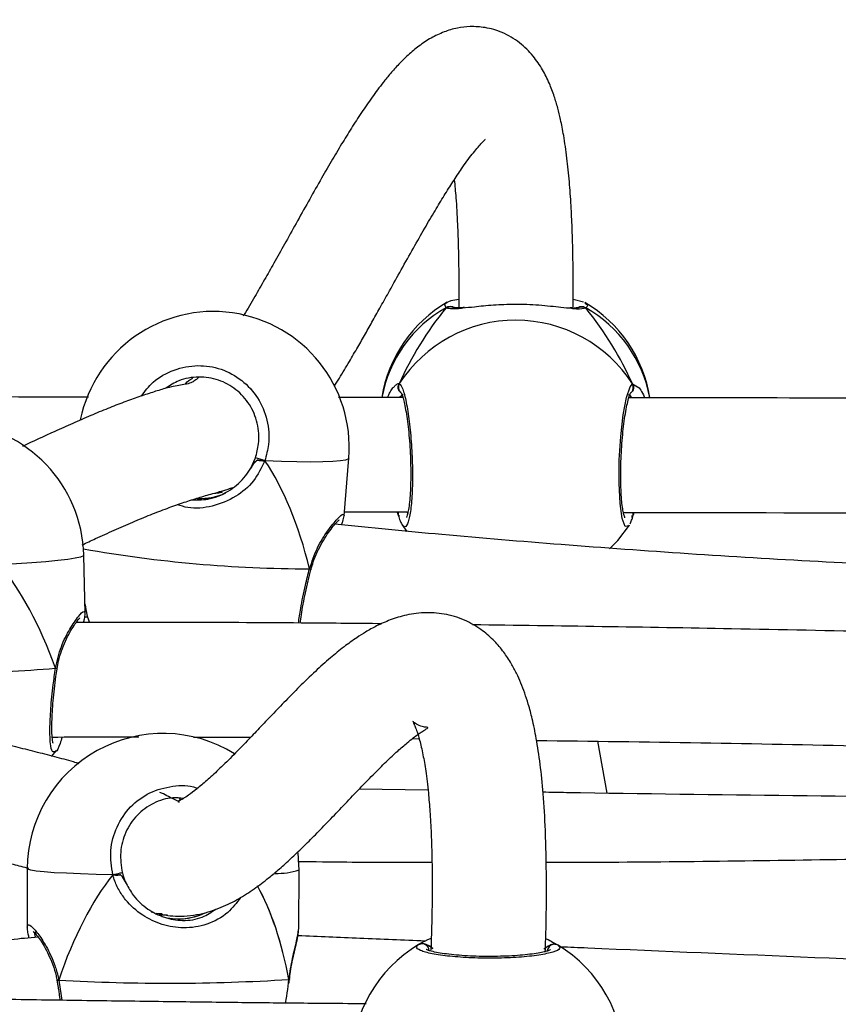
# Model space of a CAD drawing. Units: millimetres. Extents: x 3423 to 5238, y 3104 to 4404.
# Drawn here: x 4366 to 4378, y 3709 to 3723 of the extents above; entities that cross this region are included whole.
import ezdxf

# ---------------------------------------------------------------- set-up
doc = ezdxf.new("R2010")
doc.units = ezdxf.units.MM
doc.header["$LTSCALE"] = 200
doc.header["$PDSIZE"] = -1
doc.layers.add('VP-DIM', color=7, linetype='Continuous')
doc.layers.add('VP-EQ', color=7, linetype='Continuous', true_color=0x8a3492)
doc.dimstyles.get("Standard").update_dxf_attribs({"dimtxt": 14, "dimasz": 20, "dimexe": 20, "dimexo": 50, "dimgap": 20, "dimtad": 0, "dimdec": 0, "dimzin": 0, "dimdsep": 46, "dimtxsty": 'Standard', "dimcen": -0.09, "dimadec": 0, "dimazin": 0, "dimtfac": 1, "dimtdec": 4, "dimtofl": 0, "dimtmove": 0, "dimatfit": 3, "dimfxl": 70, "dimfxlon": 1, "dimtolj": 1, "dimtzin": 0, "dimarcsym": 0})

# ---------------------------------------------------------------- blocks, each defined once
blk = doc.blocks.new('*D26')
at = {"layer": 'Defpoints', "color": 0}
for p in [(4039.887, 4028.834), (4395.269, 3103.683), (5217.557, 3103.683)]:
    blk.add_point(p, dxfattribs=at)
at = {"layer": 'VP-DIM', "color": 0, "lineweight": -2}
for p, q in [((5147.557, 4028.834), (5237.557, 4028.834)), ((5217.557, 4008.834), (5217.557, 3644.905)), ((5217.557, 3123.683), (5217.557, 3538.238)), ((5147.557, 3103.683), (5237.557, 3103.683))]:
    blk.add_line(p, q, dxfattribs=at)
at = {"layer": 'VP-DIM', "color": 0}
for points in [[(5220.891, 4008.834), (5214.224, 4008.834), (5217.557, 4028.834)], [(5214.224, 3123.683), (5220.891, 3123.683), (5217.557, 3103.683)]]:
    blk.add_solid(points, dxfattribs=at)
at = {"layer": 'VP-DIM', "color": 0, "insert": (5217.557, 3591.572), "char_height": 25, "attachment_point": 5, "rotation": 90}
blk.add_mtext('\\A1;925', dxfattribs=at)
blk = doc.blocks.new('*D27')
at = {"layer": 'Defpoints', "color": 0}
for p in [(4039.943, 3878.761), (4395.551, 3253.832), (5078.396, 3253.832)]:
    blk.add_point(p, dxfattribs=at)
at = {"layer": 'VP-DIM', "color": 0, "lineweight": -2}
for p, q in [((5008.396, 3878.761), (5098.396, 3878.761)), ((5078.396, 3858.761), (5078.396, 3622.575)), ((5078.396, 3273.832), (5078.396, 3515.909)), ((5008.396, 3253.832), (5098.396, 3253.832))]:
    blk.add_line(p, q, dxfattribs=at)
at = {"layer": 'VP-DIM', "color": 0}
for points in [[(5081.729, 3858.761), (5075.063, 3858.761), (5078.396, 3878.761)], [(5075.063, 3273.832), (5081.729, 3273.832), (5078.396, 3253.832)]]:
    blk.add_solid(points, dxfattribs=at)
at = {"layer": 'VP-DIM', "color": 0, "insert": (5078.396, 3569.242), "char_height": 25, "attachment_point": 5, "rotation": 90}
blk.add_mtext('\\A1;625', dxfattribs=at)
blk = doc.blocks.new('1637-X4')
at = {"color": 7, "linetype": 'Continuous', "lineweight": 25}
for p, q in [((11769.17, 17245.06), (11770.63, 17244.68)), ((11770.79, 17244.54), (11770.95, 17244.41)), ((11745.36, 17231.3), (11736.37, 17231.31)), ((11724.09, 17221.44), (11724.74, 17222.87)), ((11737.16, 17214.76), (11737.8, 17222.82)), ((11737.2, 17215.32), (11745.94, 17215.31)), ((11744.83, 17214.58), (11744.58, 17215.31)), ((11744.71, 17214.86), (11744.72, 17214.82)), ((11744.83, 17214.58), (11744.83, 17214.85)), ((11777.44, 17214.54), (11777.44, 17214.81)), ((11777.44, 17214.54), (11777.55, 17214.8)), ((11777.49, 17214.68), (11777.44, 17214.54)), ((11777.56, 17214.78), (11777.56, 17214.81)), ((11745.22, 17213.53), (11745.91, 17212.55)), ((11745.27, 17213.56), (11745.23, 17213.59)), ((11700.94, 17201.13), (11700.74, 17209.24)), ((11732.51, 17207.29), (11732.48, 17207.31)), ((11732.5, 17207.22), (11732.52, 17207.29)), ((11700.88, 17200.65), (11701.28, 17200.64)), ((11697, 17193.4), (11696.97, 17193.43)), ((11697, 17193.33), (11696.99, 17193.33)), ((11697, 17193.33), (11697.01, 17193.4)), ((11746.69, 17183.62), (11747.64, 17183.61)), ((11773.91, 17175.99), (11772.64, 17183.25)), ((11696.23, 17181.12), (11696.94, 17181.96)), ((11748.88, 17176.4), (11739.25, 17176.56)), ((11714.07, 17175.29), (11714.37, 17175.08)), ((11730.84, 17165.25), (11730.7, 17167.66)), ((11692.84, 17165.43), (11692.81, 17157.27)), ((11730.81, 17157.1), (11730.84, 17165.25)), ((11710.17, 17159.4), (11710.49, 17159.29)), ((11765.97, 17154.76), (11765.58, 17154.56)), ((11697, 17149.79), (11697.01, 17149.78)), ((11697, 17149.78), (11697.01, 17149.71)), ((11697.01, 17149.71), (11697.02, 17149.71)), ((11697.23, 17149.86), (11697.13, 17149.84)), ((11729.44, 17149.42), (11729.48, 17149.86)), ((11729.49, 17149.87), (11729.5, 17149.91)), ((11729.49, 17149.87), (11729.49, 17149.86))]:
    blk.add_line(p, q, dxfattribs=at)
at = {"color": 8, "linetype": 'Continuous', "lineweight": 25}
for p, q in [((11751.42, 17243.86), (11751.2, 17244.37)), ((11777.47, 17233.21), (11778.17, 17232.81)), ((11745.39, 17231.71), (11744.88, 17231.3)), ((11776.23, 17215.12), (11776.29, 17215.24)), ((11697.23, 17149.86), (11697.65, 17147.04)), ((11729.36, 17149.46), (11729.43, 17149.95))]:
    blk.add_line(p, q, dxfattribs=at)
at = {"color": 8, "linetype": 'Continuous', "lineweight": 25, "flags": 128}
for points in [[(11777.01, 17213.48), (11776.95, 17213.35), (11776.46, 17213.29), (11776.04, 17214.38), (11775.73, 17216.48), (11775.59, 17219.32), (11775.63, 17222.57), (11775.84, 17225.87), (11776.19, 17228.88), (11776.64, 17231.29), (11777.13, 17232.8), (11777.47, 17233.21), (11777.47, 17233.21)], [(11737.8, 17222.82), (11737.74, 17222.72), (11737.35, 17222.56), (11736.62, 17222.43), (11735.55, 17222.34), (11734.16, 17222.29), (11732.48, 17222.27), (11730.55, 17222.29), (11728.4, 17222.36), (11726.06, 17222.46)], [(11700.74, 17209.24), (11700.68, 17209.15), (11700.3, 17208.99), (11699.56, 17208.83), (11698.49, 17208.66), (11697.1, 17208.5), (11695.42, 17208.34), (11693.48, 17208.2), (11691.32, 17208.06), (11688.98, 17207.94)], [(11732.3, 17207.36), (11732.43, 17207.3), (11732.49, 17207.25), (11732.5, 17207.22)], [(11696.78, 17193.46), (11696.91, 17193.41), (11696.98, 17193.36), (11697, 17193.33)], [(11704.81, 17164.56), (11702.46, 17164.62), (11700.28, 17164.7), (11698.32, 17164.79), (11696.62, 17164.88), (11695.21, 17164.99), (11694.1, 17165.11), (11693.34, 17165.23), (11692.92, 17165.35), (11692.84, 17165.43)], [(11697.23, 17149.86), (11697.1, 17149.8), (11697.03, 17149.75), (11697.01, 17149.71)], [(11729.43, 17149.95), (11729.49, 17149.89), (11729.49, 17149.87)]]:
    blk.add_lwpolyline(points, dxfattribs=at)
at = {"color": 7, "linetype": 'Continuous', "lineweight": 25, "flags": 128}
for points in [[(11774.26, 17210.14), (11775.4, 17211.33), (11777.03, 17213.46)], [(11706.14, 17164.83), (11706.14, 17164.85), (11706.08, 17164.85), (11705.95, 17164.83), (11705.77, 17164.79), (11705.55, 17164.74), (11705.31, 17164.69), (11705.06, 17164.62), (11704.81, 17164.56)]]:
    blk.add_lwpolyline(points, dxfattribs=at)
at = {"color": 7, "linetype": 'Continuous', "lineweight": 25}
for centre, radius, start, end in [((11761.15, 17228.24), 19, 120.3522, 170.677), ((11761.15, 17228.24), 19, 9.1569, 59.4209), ((11718.86, 17224.33), 19, 355.4396, 168.296), ((11761.15, 17222.71), 19.4, 32.7472, 147.1129), ((11681.75, 17208.8), 19, 1.3446, 170.7825), ((11722.55, 17213.59), 9.54, 68.3625, 76.6845), ((11711.84, 17165.34), 19, 58.3382, 179.7394), ((11757.25, 17138.48), 19, 120.6808, 238.8988), ((11748.04, 17153.95), 1, 0.6462, 118.932), ((11766.57, 17153.88), 1, 60.6541, 178.9225), ((11757.25, 17138.48), 19, 300.6808, 58.8988), ((11712.53, 17423.12), 273.69, 266.7961, 273.5391)]:
    blk.add_arc(centre, radius, start, end, dxfattribs=at)
at = {"color": 8, "linetype": 'Continuous', "lineweight": 25}
for centre, radius, start, end in [((11760.25, 17228.03), 18.13, 119.1736, 169.5476), ((11751.96, 17243.06), 0.96, 56.5587, 124.2836), ((11770.39, 17243.04), 0.958, 55.4745, 123.3247), ((11761.97, 17227.97), 18.22, 10.5064, 60.5529), ((11745.72, 17232.75), 0.998, 149.9998, 230.473), ((11776.6, 17232.71), 0.999, 309.1605, 29.8208), ((11745.48, 17215), 0.779, 156.2808, 193.3796), ((11776.8, 17214.96), 0.776, 346.9252, 21.2981), ((11732.49, 17390.8), 183.44, 260.022, 269.9417), ((11678.46, 17409.41), 216.72, 271.2081, 274.8487), ((11727.72, 17175.06), 10.29, 268.6968, 287.6749)]:
    blk.add_arc(centre, radius, start, end, dxfattribs=at)
at = {"color": 7, "linetype": 'Continuous', "lineweight": 25}
for centre, major_axis, ratio, start_param, end_param in [((11761.16, 17234.72), (15.82, 20.58), 0.512983, 1.520372, 2.012813), ((11761.16, 17234.72), (15.82, 20.58), 0.512983, 1.520372, 2.012813), ((11761.16, 17234.72), (-15.77, 20.61), 0.512983, 4.270373, 4.762813), ((11761.16, 17234.72), (-15.77, 20.61), 0.512983, 4.270373, 4.762813), ((11715.9, 17187.21), (-0.14, 42.13), 0.444882, 5.209838, 5.702279), ((11715.9, 17187.21), (-0.14, 42.13), 0.444882, 5.209838, 5.702279), ((11716.48, 17225.45), (6.66, -5.5), 0.92449, 5.380525, 5.878438), ((11716.48, 17225.45), (6.66, -5.5), 0.92449, 5.401875, 5.828037), ((11682.62, 17171.53), (-4.61, 42.21), 0.440868, 5.209985, 5.702425), ((11682.62, 17171.53), (-4.61, 42.21), 0.440868, 5.209985, 5.702425), ((11711.67, 17128.04), (4.02, 42.55), 0.437168, 0.581771, 1.074212), ((11711.67, 17128.04), (4.02, 42.55), 0.437168, 0.581771, 1.074212), ((11711.67, 17128.04), (4.02, 42.55), 0.437168, 5.29416, 5.718829), ((11711.67, 17128.04), (4.02, 42.55), 0.437168, 5.29416, 5.718301), ((11714.61, 17166.74), (6.58, 5.68), 0.92418, 3.68179, 4.414032), ((11714.61, 17166.74), (6.58, 5.68), 0.92418, 3.68179, 4.400865)]:
    blk.add_ellipse(centre, major_axis=major_axis, ratio=ratio, start_param=start_param, end_param=end_param, dxfattribs=at)
for points, knots in [([(11769.17, 17243.99), (11769.17, 17244.72), (11769.19, 17246.76), (11769.17, 17249.5), (11769.12, 17252.44), (11769.03, 17255.2), (11768.89, 17258.31), (11768.65, 17261.6), (11768.31, 17264.9), (11767.9, 17267.77), (11767.46, 17270.02), (11767.02, 17271.81), (11766.51, 17273.52), (11765.84, 17275.3), (11764.91, 17277.18), (11763.59, 17279.13), (11761.73, 17280.98), (11759.38, 17282.38), (11757, 17283.07), (11754.85, 17283.21), (11752.79, 17282.96), (11750.98, 17282.4), (11749.21, 17281.54), (11747.6, 17280.47), (11746.1, 17279.21), (11744.79, 17277.91), (11743.63, 17276.62), (11742.38, 17275.09), (11741.06, 17273.32), (11739.58, 17271.16), (11738.16, 17268.97), (11736.76, 17266.69), (11735.3, 17264.24), (11733.74, 17261.54), (11732.11, 17258.64), (11730.45, 17255.67), (11728.85, 17252.8), (11727.38, 17250.18), (11725.99, 17247.72), (11724.6, 17245.31), (11723.61, 17243.62), (11723.09, 17242.78), (11723.05, 17242.73)], [0, 0, 0, 0, 0.010064, 0.028263, 0.039833, 0.053976, 0.07072, 0.090029, 0.111024, 0.133592, 0.151438, 0.164929, 0.179406, 0.196726, 0.216189, 0.237349, 0.260454, 0.284305, 0.30526, 0.322796, 0.337836, 0.357385, 0.380205, 0.405635, 0.430468, 0.454359, 0.477266, 0.499144, 0.535187, 0.57042, 0.604735, 0.63871, 0.675438, 0.715296, 0.758236, 0.802017, 0.844446, 0.883146, 0.918215, 0.955258, 0.996842, 1, 1, 1, 1]), ([(11735.79, 17232.92), (11736.02, 17233.28), (11736.72, 17234.39), (11737.82, 17236.22), (11739.03, 17238.3), (11740.13, 17240.21), (11741.2, 17242.11), (11742.32, 17244.11), (11743.65, 17246.49), (11745.16, 17249.21), (11746.81, 17252.14), (11748.38, 17254.91), (11749.82, 17257.36), (11751.14, 17259.54), (11752.38, 17261.51), (11753.44, 17263.09), (11754.33, 17264.35), (11755.09, 17265.35), (11755.76, 17266.18), (11756.33, 17266.82), (11756.68, 17267.22), (11756.92, 17267.42), (11756.82, 17267.4), (11756.81, 17267.4)], [0, 0, 0, 0, 0.027227, 0.082206, 0.129834, 0.173201, 0.21608, 0.262526, 0.31249, 0.381187, 0.453055, 0.520444, 0.582615, 0.639539, 0.694889, 0.751918, 0.788933, 0.826449, 0.865727, 0.907169, 0.950503, 0.995407, 1, 1, 1, 1]), ([(11752.55, 17261.74), (11752.63, 17260.93), (11752.81, 17259.04), (11753, 17255.8), (11753.12, 17252.43), (11753.17, 17249.26), (11753.19, 17246.44), (11753.17, 17244.51), (11753.17, 17243.69)], [0, 0, 0, 0, 0.172162, 0.398925, 0.584218, 0.729206, 0.884595, 1, 1, 1, 1]), ([(11751.2, 17244.37), (11751.4, 17244.54), (11751.7, 17244.8), (11752.8, 17244.99), (11753.18, 17245.06)], [0, 0, 0, 0, 0.655617, 1, 1, 1, 1]), ([(11752.48, 17243.86), (11752.46, 17243.87), (11752.37, 17243.95), (11752.13, 17244.01), (11751.81, 17244.02), (11751.56, 17243.94), (11751.44, 17243.87), (11751.42, 17243.86)], [0, 0, 0, 0, 0.044376, 0.337793, 0.631046, 0.926693, 1, 1, 1, 1]), ([(11751.42, 17243.86), (11751.52, 17243.91), (11751.73, 17244.01), (11752.06, 17244.02), (11752.33, 17243.97), (11752.45, 17243.88), (11752.48, 17243.86)], [0, 0, 0, 0, 0.29798, 0.596116, 0.891645, 1, 1, 1, 1]), ([(11753.98, 17243.89), (11753.75, 17243.87), (11753.24, 17243.83), (11752.74, 17243.83), (11752.45, 17243.89), (11752.47, 17243.88), (11752.48, 17243.87)], [0, 0, 0, 0, 0.278218, 0.607125, 0.883075, 1, 1, 1, 1]), ([(11768.97, 17243.74), (11768.5, 17243.78), (11767.27, 17243.9), (11764.47, 17244.23), (11761.13, 17244.35), (11757.99, 17244.23), (11755.45, 17243.96), (11754.26, 17243.84), (11753.75, 17243.78)], [0, 0, 0, 0, 0.130568, 0.333808, 0.525831, 0.698043, 0.868555, 1, 1, 1, 1]), ([(11769.89, 17243.86), (11769.87, 17243.86), (11769.82, 17243.84), (11769.4, 17243.8), (11768.96, 17243.82), (11768.73, 17243.84)], [0, 0, 0, 0, 0.298518, 0.624913, 1, 1, 1, 1]), ([(11769.86, 17243.84), (11769.88, 17243.85), (11769.97, 17243.93), (11770.21, 17243.99), (11770.54, 17244), (11770.79, 17243.92), (11770.91, 17243.85), (11770.93, 17243.83)], [0, 0, 0, 0, 0.053688, 0.344222, 0.634625, 0.927503, 1, 1, 1, 1]), ([(11770.93, 17243.83), (11770.83, 17243.88), (11770.62, 17243.99), (11770.28, 17244), (11770.02, 17243.95), (11769.9, 17243.86), (11769.87, 17243.84)], [0, 0, 0, 0, 0.297936, 0.595976, 0.891342, 1, 1, 1, 1]), ([(11716.87, 17234.15), (11716.71, 17234.01), (11716.38, 17233.71), (11715.78, 17233.36), (11715.14, 17233.17), (11714.3, 17233.05), (11713.31, 17232.88), (11712, 17232.54), (11710.29, 17232.02), (11708.39, 17231.38), (11706.31, 17230.63), (11704.07, 17229.76), (11701.67, 17228.77), (11699.19, 17227.69), (11695.99, 17226.26), (11693.68, 17225.17), (11692.18, 17224.47)], [0, 0, 0, 0, 0.028853, 0.060922, 0.115085, 0.168746, 0.221013, 0.271813, 0.337701, 0.40865, 0.484919, 0.566521, 0.65346, 0.744364, 0.835141, 1, 1, 1, 1]), ([(11724.74, 17222.87), (11724.92, 17223.52), (11725.35, 17225.1), (11725.14, 17227.74), (11724.04, 17230.4), (11722.12, 17232.52), (11719.62, 17233.88), (11716.81, 17234.3), (11714.19, 17233.89), (11712.81, 17232.98), (11712.23, 17232.59)], [0, 0, 0, 0, 0.094416, 0.23145, 0.36697, 0.500878, 0.633896, 0.767268, 0.902047, 1, 1, 1, 1]), ([(11714.95, 17233.16), (11714.97, 17233.19), (11715.21, 17233.57), (11715.61, 17233.8), (11715.98, 17234)], [0, 0, 0, 0, 0.0912, 1, 1, 1, 1]), ([(11743.2, 17231.3), (11743.46, 17231.84), (11743.76, 17232.46), (11744.04, 17232.72), (11744.08, 17232.76)], [0, 0, 0, 0, 0.861634, 1, 1, 1, 1]), ([(11744.86, 17232.2), (11744.8, 17232.3), (11744.7, 17232.5), (11744.69, 17232.84), (11744.76, 17233.09), (11744.84, 17233.22), (11744.86, 17233.25)], [0, 0, 0, 0, 0.299084, 0.597865, 0.906227, 1, 1, 1, 1]), ([(11777.47, 17233.21), (11777.52, 17233.1), (11777.62, 17232.89), (11777.63, 17232.54), (11777.55, 17232.3), (11777.48, 17232.18), (11777.46, 17232.16)], [0, 0, 0, 0, 0.315778, 0.631904, 0.943456, 1, 1, 1, 1]), ([(11777.54, 17232.33), (11777.56, 17232.38), (11777.63, 17232.52), (11777.62, 17232.8), (11777.56, 17233.05), (11777.48, 17233.18), (11777.47, 17233.21)], [0, 0, 0, 0, 0.15908, 0.517611, 0.887365, 1, 1, 1, 1]), ([(11778.17, 17232.81), (11778.17, 17232.81), (11778.41, 17232.67), (11778.86, 17232.12), (11779.12, 17231.3), (11779.13, 17231.26)], [0, 0, 0, 0, 0.005276, 0.946944, 1, 1, 1, 1]), ([(11701.39, 17231.36), (11700.81, 17231.36), (11657.45, 17231.41), (11614.08, 17231.57), (11571.29, 17231.73)], [0, 0, 0, 0, 0.013378, 1, 1, 1, 1]), ([(11745.1, 17231.99), (11745.1, 17231.99), (11745.07, 17232.02), (11745.17, 17231.88), (11745.3, 17231.53), (11745.49, 17230.87), (11745.7, 17229.91), (11745.91, 17228.68), (11746.1, 17227.24), (11746.26, 17225.65), (11746.37, 17223.97), (11746.45, 17222.27), (11746.47, 17220.6), (11746.45, 17219.02), (11746.38, 17217.59), (11746.27, 17216.37), (11746.12, 17215.44), (11745.98, 17214.84), (11745.86, 17214.54), (11745.86, 17214.54), (11745.86, 17214.54)], [0, 0, 0, 0, 0.005803, 0.0435789, 0.0914849, 0.1483314, 0.2102633, 0.2756474, 0.3416607, 0.4081431, 0.4748065, 0.5411909, 0.6077116, 0.67384, 0.7398154, 0.8052844, 0.8699411, 0.9256689, 0.9746252, 1, 1, 1, 1]), ([(11776.41, 17214.5), (11776.42, 17214.5), (11776.42, 17214.49), (11776.32, 17214.72), (11776.2, 17215.18), (11776.06, 17215.97), (11775.94, 17217.05), (11775.86, 17218.37), (11775.82, 17219.87), (11775.83, 17221.5), (11775.88, 17223.19), (11775.99, 17224.88), (11776.13, 17226.51), (11776.32, 17228.04), (11776.52, 17229.39), (11776.75, 17230.52), (11776.97, 17231.33), (11777.13, 17231.79), (11777.24, 17231.98), (11777.22, 17231.95), (11777.21, 17231.94)], [0, 0, 0, 0, 0.019427, 0.060316, 0.111738, 0.170946, 0.233402, 0.29854, 0.36392, 0.42983, 0.49599, 0.562265, 0.62889, 0.695467, 0.762137, 0.828336, 0.893403, 0.946965, 0.991208, 1, 1, 1, 1]), ([(11953.29, 17231.11), (11912.97, 17231.13), (11854.19, 17231.16), (11795.41, 17231.24), (11776.96, 17231.26)], [0, 0, 0, 0, 0.686038, 1, 1, 1, 1]), ([(11724.09, 17221.44), (11724.27, 17221.74), (11724.51, 17222.16), (11724.89, 17222.47), (11724.99, 17222.55)], [0, 0, 0, 0, 0.737085, 1, 1, 1, 1]), ([(11724.99, 17222.55), (11724.79, 17222.38), (11724.43, 17222.05), (11724.2, 17221.63), (11724.09, 17221.44)], [0, 0, 0, 0, 0.538671, 1, 1, 1, 1]), ([(11724.99, 17222.55), (11725.08, 17222.54), (11725.27, 17222.52), (11725.62, 17222.48), (11725.89, 17222.46), (11726.03, 17222.46), (11726.06, 17222.46)], [0, 0, 0, 0, 0.299159, 0.597942, 0.906146, 1, 1, 1, 1]), ([(11726.06, 17222.46), (11725.95, 17222.46), (11725.72, 17222.48), (11725.35, 17222.51), (11725.11, 17222.54), (11725.01, 17222.55), (11724.99, 17222.55)], [0, 0, 0, 0, 0.315864, 0.631876, 0.943376, 1, 1, 1, 1]), ([(11715.83, 17216.99), (11716.71, 17216.99), (11718.62, 17217), (11721.28, 17218.26), (11723.11, 17219.88), (11723.86, 17221.06), (11724.09, 17221.44)], [0, 0, 0, 0, 0.262441, 0.57396, 0.86618, 1, 1, 1, 1]), ([(11700.51, 17210.71), (11701.13, 17211), (11702.62, 17211.7), (11704.98, 17212.76), (11707.54, 17213.88), (11710.01, 17214.9), (11712.33, 17215.8), (11714.49, 17216.57), (11716.5, 17217.21), (11718.48, 17217.81), (11720.26, 17218.25), (11721.38, 17218.66), (11721.6, 17218.73)], [0, 0, 0, 0, 0.091028, 0.219947, 0.349099, 0.472166, 0.586718, 0.69278, 0.790399, 0.882307, 0.977292, 1, 1, 1, 1]), ([(11719.02, 17217.94), (11719.14, 17217.95), (11719.45, 17217.97), (11719.82, 17218.02), (11720.08, 17218.08), (11720.1, 17218.09), (11720.1, 17218.1)], [0, 0, 0, 0, 0.194586, 0.482729, 0.771486, 1, 1, 1, 1]), ([(11720.11, 17218.11), (11720.08, 17218.11), (11720.01, 17218.12), (11719.81, 17218.12), (11719.65, 17218.12), (11719.64, 17218.12)], [0, 0, 0, 0, 0.476769, 0.9601695, 1, 1, 1, 1]), ([(11736.79, 17213.49), (11736.85, 17213.66), (11737.03, 17214.15), (11737.1, 17214.51), (11737.15, 17214.74)], [0, 0, 0, 0, 0.356036, 1, 1, 1, 1]), ([(11744.72, 17214.86), (11744.71, 17214.88), (11744.66, 17214.99), (11744.66, 17215.16), (11744.71, 17215.29), (11744.71, 17215.31)], [0, 0, 0, 0, 0.078894, 0.8456986, 1, 1, 1, 1]), ([(11744.73, 17214.82), (11744.8, 17214.56), (11744.93, 17214.08), (11745.14, 17213.74), (11745.23, 17213.59)], [0, 0, 0, 0, 0.552389, 1, 1, 1, 1]), ([(11744.74, 17214.83), (11744.75, 17214.77), (11744.77, 17214.68), (11744.82, 17214.61), (11744.83, 17214.58)], [0, 0, 0, 0, 0.6214901, 1, 1, 1, 1]), ([(11776.29, 17215.24), (11778.84, 17215.24), (11833.54, 17215.12), (11892.53, 17215.21), (11948.97, 17215.12), (11953.27, 17215.11)], [0, 0, 0, 0, 0.043272, 0.927226, 1, 1, 1, 1]), ([(11777.12, 17213.64), (11777.2, 17213.8), (11777.37, 17214.12), (11777.48, 17214.56), (11777.54, 17214.79)], [0, 0, 0, 0, 0.499445, 1, 1, 1, 1]), ([(11777.58, 17215.09), (11777.59, 17215.13), (11777.6, 17215.18), (11777.58, 17215.23), (11777.57, 17215.24)], [0, 0, 0, 0, 0.733356, 1, 1, 1, 1]), ([(11777.57, 17215.24), (11777.59, 17215.14), (11777.62, 17215.03), (11777.58, 17214.92), (11777.58, 17214.9)], [0, 0, 0, 0, 0.857131, 1, 1, 1, 1]), ([(11732.53, 17207.28), (11732.63, 17207.64), (11732.86, 17208.49), (11733.4, 17209.76), (11734.08, 17211.06), (11734.81, 17212.22), (11735.46, 17213.12), (11735.99, 17213.75), (11736.29, 17214.07), (11736.46, 17214.19), (11736.43, 17214.17), (11736.43, 17214.17)], [0, 0, 0, 0, 0.0941256, 0.2269478, 0.3686157, 0.5160325, 0.6647124, 0.7906042, 0.9028031, 0.9847394, 1, 1, 1, 1]), ([(11953.45, 17205.78), (11946.12, 17205.7), (11929.87, 17205.52), (11904.52, 17205.52), (11877.24, 17205.78), (11849.47, 17206.38), (11824.8, 17207.27), (11803.35, 17208.33), (11785.38, 17209.41), (11767.85, 17210.68), (11751.37, 17212.05), (11740.84, 17213.09), (11735.86, 17213.58)], [0, 0, 0, 0, 0.100579, 0.223046, 0.347934, 0.475217, 0.604878, 0.687595, 0.771251, 0.853242, 0.93054, 1, 1, 1, 1]), ([(11731, 17199.78), (11731.05, 17200.15), (11731.16, 17200.95), (11731.41, 17202.39), (11731.74, 17204), (11732.1, 17205.64), (11732.37, 17206.71), (11732.5, 17207.22)], [0, 0, 0, 0, 0.178718, 0.385356, 0.594623, 0.805526, 1, 1, 1, 1]), ([(11732.3, 17207.36), (11732.36, 17207.35), (11732.48, 17207.32), (11732.54, 17207.3), (11732.51, 17207.29), (11732.51, 17207.29)], [0, 0, 0, 0, 0.485949, 0.972021, 1, 1, 1, 1]), ([(11700.9, 17202.47), (11701, 17201.91), (11701.18, 17200.79), (11701.41, 17200.17), (11701.52, 17199.86)], [0, 0, 0, 0, 0.494855, 1, 1, 1, 1]), ([(11700.73, 17199.86), (11700.77, 17200.03), (11700.89, 17200.52), (11700.91, 17200.88), (11700.93, 17201.12)], [0, 0, 0, 0, 0.348885, 1, 1, 1, 1]), ([(11765.27, 17153.78), (11765.32, 17155.03), (11765.41, 17157.85), (11765.45, 17162.16), (11765.42, 17166.61), (11765.29, 17171.29), (11765.02, 17175.83), (11764.58, 17180.11), (11764.06, 17183.56), (11763.5, 17186.28), (11762.95, 17188.33), (11762.42, 17189.96), (11761.88, 17191.39), (11761.26, 17192.78), (11760.44, 17194.29), (11759.42, 17195.82), (11758.13, 17197.34), (11756.46, 17198.82), (11754.26, 17200.16), (11751.49, 17201.08), (11748.54, 17201.32), (11745.88, 17200.96), (11743.64, 17200.27), (11741.73, 17199.42), (11740.17, 17198.55), (11738.68, 17197.59), (11737.03, 17196.4), (11735.12, 17194.83), (11733.04, 17192.96), (11730.97, 17190.95), (11728.96, 17188.91), (11727.1, 17186.97), (11725.3, 17185.09), (11723.42, 17183.12), (11721.5, 17181.14), (11719.6, 17179.28), (11717.96, 17177.76), (11716.54, 17176.57), (11715.44, 17175.74), (11714.59, 17175.19), (11714.01, 17174.88), (11713.82, 17174.8), (11714.19, 17174.8), (11714.1, 17174.8), (11713.5, 17175.05), (11712.6, 17175.51), (11711.92, 17175.87), (11711.46, 17176.07), (11711.38, 17176.11)], [0, 0, 0, 0, 0.011311, 0.025544, 0.039871, 0.053589, 0.072001, 0.08832, 0.104765, 0.118967, 0.130874, 0.140446, 0.149387, 0.158397, 0.167779, 0.180327, 0.194791, 0.211426, 0.230509, 0.252072, 0.273568, 0.297778, 0.320118, 0.340493, 0.358754, 0.375354, 0.400845, 0.430324, 0.4639, 0.501619, 0.534128, 0.567281, 0.598864, 0.628759, 0.668384, 0.704263, 0.736357, 0.765928, 0.794742, 0.818105, 0.841269, 0.86522, 0.889853, 0.915759, 0.943507, 0.969997, 0.994754, 1, 1, 1, 1]), ([(11697.02, 17193.4), (11697.08, 17193.76), (11697.23, 17194.63), (11697.64, 17195.94), (11698.18, 17197.29), (11698.8, 17198.49), (11699.36, 17199.43), (11699.82, 17200.08), (11700.08, 17200.4), (11700.23, 17200.51), (11700.2, 17200.49), (11700.19, 17200.49)], [0, 0, 0, 0, 0.095348, 0.229828, 0.37322, 0.522345, 0.672413, 0.79825, 0.909375, 0.990907, 1, 1, 1, 1]), ([(11742.4, 17199.68), (11739.01, 17199.71), (11729.79, 17199.8), (11715.54, 17199.87), (11704.7, 17199.86), (11699.68, 17199.86)], [0, 0, 0, 0, 0.237322, 0.646491, 1, 1, 1, 1]), ([(11973.19, 17194.04), (11964.87, 17194.28), (11946.26, 17194.8), (11913.58, 17195.78), (11875.2, 17196.92), (11833.16, 17198.06), (11793.13, 17198.99), (11767.18, 17199.36), (11755.12, 17199.53)], [0, 0, 0, 0, 0.114202, 0.255242, 0.448671, 0.641419, 0.833379, 1, 1, 1, 1]), ([(11696.46, 17183), (11696.45, 17183.01), (11696.44, 17183.03), (11696.37, 17183.34), (11696.31, 17183.91), (11696.27, 17184.79), (11696.28, 17185.96), (11696.34, 17187.35), (11696.46, 17188.91), (11696.63, 17190.59), (11696.81, 17192.08), (11696.95, 17192.99), (11697, 17193.33)], [0, 0, 0, 0, 0.052576, 0.129766, 0.225269, 0.332826, 0.446964, 0.564953, 0.684698, 0.805209, 0.927031, 1, 1, 1, 1]), ([(11696.78, 17193.46), (11696.84, 17193.45), (11696.96, 17193.44), (11697.02, 17193.41), (11697, 17193.4), (11697, 17193.4)], [0, 0, 0, 0, 0.479493, 0.959118, 1, 1, 1, 1]), ([(11700.11, 17180.11), (11699.84, 17180.19), (11698.69, 17180.54), (11696.63, 17181.09), (11693.94, 17181.79), (11690.48, 17182.64), (11686.37, 17183.61), (11681.65, 17184.75), (11677.88, 17185.73), (11675.57, 17186.41), (11674.79, 17186.64)], [0, 0, 0, 0, 0.030914, 0.131634, 0.237734, 0.343702, 0.535259, 0.722876, 0.906107, 1, 1, 1, 1]), ([(11710.85, 17159.23), (11711.7, 17159.04), (11713.44, 17158.66), (11716.98, 17158.97), (11720.01, 17159.98), (11722.44, 17161.21), (11724.6, 17162.61), (11726.49, 17164.04), (11728.17, 17165.45), (11729.75, 17166.88), (11731.41, 17168.47), (11733.19, 17170.24), (11735.08, 17172.19), (11737.07, 17174.28), (11739.13, 17176.45), (11741.14, 17178.53), (11742.99, 17180.36), (11744.59, 17181.86), (11745.84, 17182.95), (11746.78, 17183.71), (11747.48, 17184.22), (11748.08, 17184.62), (11748.51, 17184.89), (11748.79, 17185.07), (11748.92, 17185.17), (11748.74, 17185.2), (11748.09, 17185.27), (11747.22, 17185.63), (11746.79, 17185.98), (11746.75, 17186.03), (11746.82, 17185.89), (11746.9, 17185.68), (11747.06, 17185.33), (11747.35, 17184.6), (11747.74, 17183.34), (11748.16, 17181.52), (11748.58, 17179.06), (11748.91, 17176.37), (11749.16, 17173.39), (11749.33, 17170.25), (11749.46, 17165.91), (11749.48, 17160.47), (11749.35, 17156.17), (11749.29, 17154.08)], [0, 0, 0, 0, 0.032786, 0.0671, 0.100041, 0.131416, 0.163071, 0.19569, 0.221977, 0.250108, 0.280877, 0.314272, 0.350999, 0.39029, 0.431958, 0.47437, 0.513206, 0.548138, 0.579195, 0.599795, 0.61836, 0.635274, 0.653682, 0.674217, 0.69665, 0.719445, 0.743775, 0.768623, 0.790458, 0.80916, 0.824324, 0.837283, 0.84884, 0.860081, 0.872588, 0.888414, 0.902348, 0.918091, 0.929732, 0.942474, 0.956578, 0.978897, 1, 1, 1, 1]), ([(11696.23, 17183.84), (11698.61, 17183.85), (11702.67, 17183.88), (11706.75, 17183.86), (11708.45, 17183.86)], [0, 0, 0, 0, 0.583802, 1, 1, 1, 1]), ([(11697.72, 17183.84), (11697.62, 17183.53), (11697.3, 17182.48), (11696.95, 17181.8), (11696.77, 17181.83), (11696.75, 17181.83)], [0, 0, 0, 0, 0.271266, 0.896442, 1, 1, 1, 1]), ([(11716.08, 17183.84), (11718.19, 17183.84), (11720.85, 17183.84), (11723.53, 17183.82), (11724.09, 17183.82)], [0, 0, 0, 0, 0.790891, 1, 1, 1, 1]), ([(11764.06, 17183.37), (11771.7, 17183.27), (11794.53, 17182.98), (11832.71, 17182.06), (11873.52, 17180.96), (11909.39, 17179.9), (11940.27, 17178.98), (11962.3, 17178.32), (11974.04, 17178.01), (11975.47, 17177.97)], [0, 0, 0, 0, 0.109025, 0.325425, 0.542453, 0.688069, 0.833858, 0.97977, 1, 1, 1, 1]), ([(11714.68, 17175.26), (11714.18, 17175.31), (11712.75, 17175.47), (11710.42, 17174.68), (11708.09, 17173.01), (11706.48, 17170.59), (11705.7, 17167.74), (11705.99, 17165.8), (11706.14, 17164.83)], [0, 0, 0, 0, 0.093138, 0.271765, 0.452621, 0.634955, 0.817476, 1, 1, 1, 1]), ([(11975.56, 17174.71), (11970.86, 17174.71), (11933.2, 17174.73), (11885.14, 17174.89), (11831.28, 17175.29), (11799.84, 17175.63), (11777.7, 17175.9), (11766.05, 17176.1), (11764.96, 17176.12)], [0, 0, 0, 0, 0.066904, 0.536428, 0.684684, 0.834029, 0.984427, 1, 1, 1, 1]), ([(11670.79, 17171.14), (11670.92, 17171.1), (11672.92, 17170.5), (11676.32, 17169.59), (11680.61, 17168.55), (11683.82, 17167.79), (11685.98, 17167.28), (11688.15, 17166.76), (11690.32, 17166.21), (11691.95, 17165.79), (11692.84, 17165.55), (11693.02, 17165.5)], [0, 0, 0, 0, 0.015869, 0.249799, 0.49012, 0.586113, 0.68292, 0.780486, 0.878754, 0.975924, 1, 1, 1, 1]), ([(11976.2, 17171.62), (11965.87, 17171.3), (11944.72, 17170.64), (11912.67, 17169.56), (11879.86, 17168.5), (11846.59, 17167.54), (11818.02, 17166.88), (11794.28, 17166.5), (11778.42, 17166.32), (11768.79, 17166.29), (11765.41, 17166.29)], [0, 0, 0, 0, 0.146749, 0.300332, 0.455367, 0.613086, 0.773547, 0.862214, 0.951677, 1, 1, 1, 1]), ([(11749.42, 17166.28), (11745.46, 17166.29), (11739.21, 17166.29), (11732.97, 17166.38), (11730.69, 17166.41)], [0, 0, 0, 0, 0.633648, 1, 1, 1, 1]), ([(11704.81, 17164.56), (11704.93, 17164.56), (11705.16, 17164.55), (11705.53, 17164.55), (11705.77, 17164.56), (11705.87, 17164.56), (11705.89, 17164.56)], [0, 0, 0, 0, 0.315877, 0.631876, 0.943342, 1, 1, 1, 1]), ([(11705.89, 17164.56), (11705.8, 17164.56), (11705.61, 17164.55), (11705.26, 17164.55), (11704.99, 17164.55), (11704.85, 17164.56), (11704.81, 17164.56)], [0, 0, 0, 0, 0.299181, 0.597934, 0.906138, 1, 1, 1, 1]), ([(11705.89, 17164.56), (11706.07, 17164.37), (11706.4, 17164), (11706.59, 17163.56), (11706.68, 17163.35)], [0, 0, 0, 0, 0.538605, 1, 1, 1, 1]), ([(11706.68, 17163.35), (11706.53, 17163.68), (11706.33, 17164.12), (11705.98, 17164.47), (11705.89, 17164.56)], [0, 0, 0, 0, 0.737108, 1, 1, 1, 1]), ([(11706.14, 17164.83), (11706.18, 17164.7), (11706.31, 17164.2), (11706.52, 17163.71), (11706.68, 17163.35)], [0, 0, 0, 0, 0.251909, 1, 1, 1, 1]), ([(11706.68, 17163.35), (11706.98, 17162.8), (11707.75, 17161.42), (11709.56, 17159.75), (11711.97, 17158.52), (11714.65, 17158.07), (11717.26, 17158.44), (11718.59, 17159.37), (11719.2, 17159.8)], [0, 0, 0, 0, 0.126258, 0.314166, 0.484899, 0.655063, 0.844727, 1, 1, 1, 1]), ([(11711.68, 17159.13), (11711.65, 17159.13), (11711.42, 17159.12), (11711.2, 17159.13), (11711.03, 17159.14)], [0, 0, 0, 0, 0.159749, 1, 1, 1, 1]), ([(11711.28, 17159.02), (11711.41, 17159), (11711.74, 17158.97), (11712.16, 17158.96), (11712.39, 17158.98), (11712.44, 17158.98)], [0, 0, 0, 0, 0.358966, 0.847291, 1, 1, 1, 1]), ([(11692.82, 17157.22), (11692.82, 17157.17), (11692.81, 17156.87), (11692.9, 17156.46), (11693.02, 17155.95), (11693.06, 17155.75)], [0, 0, 0, 0, 0.12481, 0.646739, 1, 1, 1, 1]), ([(11729.51, 17149.91), (11729.55, 17150.28), (11729.65, 17151.17), (11729.9, 17152.49), (11730.21, 17153.88), (11730.51, 17155.16), (11730.73, 17156.16), (11730.76, 17156.68), (11730.78, 17156.89)], [0, 0, 0, 0, 0.119308, 0.287849, 0.46864, 0.659111, 0.858361, 1, 1, 1, 1]), ([(11730.78, 17156.92), (11730.79, 17156.98), (11730.81, 17157.07), (11730.8, 17157.09), (11730.79, 17157.1)], [0, 0, 0, 0, 0.672079, 1, 1, 1, 1]), ([(11694.35, 17155.87), (11693.08, 17155.76), (11689.08, 17155.42), (11682.41, 17154.14), (11674.41, 17152.14), (11667.67, 17150.07), (11663.73, 17148.39), (11662.3, 17147.79)], [0, 0, 0, 0, 0.115658, 0.365355, 0.613444, 0.860877, 1, 1, 1, 1]), ([(11693.66, 17156.68), (11693.66, 17156.68), (11693.66, 17156.68), (11693.84, 17156.52), (11694.15, 17156.16), (11694.63, 17155.51), (11695.2, 17154.6), (11695.83, 17153.43), (11696.41, 17152.04), (11696.82, 17150.8), (11696.94, 17150.01), (11696.98, 17149.78)], [0, 0, 0, 0, 0.0404987, 0.1244614, 0.2322614, 0.3581082, 0.4962661, 0.642082, 0.7913313, 0.937458, 1, 1, 1, 1]), ([(11748.45, 17155.31), (11745.42, 17155.44), (11739.48, 17155.69), (11733.57, 17155.95), (11730.69, 17156.07)], [0, 0, 0, 0, 0.510976, 1, 1, 1, 1]), ([(11747.55, 17154.82), (11747.87, 17155.03), (11748.26, 17155.29), (11749.17, 17155.66), (11749.33, 17155.73)], [0, 0, 0, 0, 0.817442, 1, 1, 1, 1]), ([(11765.33, 17155.67), (11765.35, 17155.67), (11765.78, 17155.49), (11766.31, 17155.17), (11766.84, 17154.89), (11767.03, 17154.77), (11767.06, 17154.75)], [0, 0, 0, 0, 0.022636, 0.456089, 0.889039, 1, 1, 1, 1]), ([(11767.06, 17154.75), (11767.22, 17154.59), (11767.52, 17154.26), (11766.51, 17153.77), (11764.51, 17153.34), (11761.68, 17153.03), (11758.37, 17152.9), (11754.97, 17152.95), (11751.84, 17153.17), (11749.31, 17153.53), (11747.67, 17153.99), (11747.11, 17154.45), (11747.42, 17154.71), (11747.55, 17154.82)], [0, 0, 0, 0, 0.094784, 0.189568, 0.284314, 0.37838, 0.471356, 0.563382, 0.655123, 0.747394, 0.840702, 0.935011, 1, 1, 1, 1]), ([(11748.64, 17154.82), (11748.54, 17154.87), (11748.33, 17154.97), (11747.98, 17154.99), (11747.72, 17154.92), (11747.58, 17154.84), (11747.55, 17154.82)], [0, 0, 0, 0, 0.299115, 0.597916, 0.906138, 1, 1, 1, 1]), ([(11747.55, 17154.82), (11747.66, 17154.88), (11747.88, 17154.98), (11748.25, 17154.98), (11748.5, 17154.9), (11748.62, 17154.83), (11748.64, 17154.82)], [0, 0, 0, 0, 0.315917, 0.631922, 0.943436, 1, 1, 1, 1]), ([(11766.01, 17154.1), (11766.01, 17154.1), (11766.04, 17154.12), (11765.87, 17154.02), (11765.48, 17153.89), (11764.76, 17153.71), (11763.75, 17153.54), (11762.49, 17153.39), (11761.02, 17153.26), (11759.42, 17153.19), (11757.74, 17153.16), (11756.04, 17153.17), (11754.39, 17153.24), (11752.83, 17153.35), (11751.44, 17153.51), (11750.26, 17153.69), (11749.38, 17153.88), (11748.83, 17154.05), (11748.59, 17154.17), (11748.61, 17154.16), (11748.61, 17154.16)], [0, 0, 0, 0, 0.011146, 0.050495, 0.099999, 0.157933, 0.219997, 0.28527, 0.350868, 0.416975, 0.483212, 0.549349, 0.615722, 0.681961, 0.748233, 0.814042, 0.878991, 0.934119, 0.981487, 1, 1, 1, 1]), ([(11749.53, 17154.28), (11749.36, 17154.42), (11749.13, 17154.62), (11748.74, 17154.78), (11748.64, 17154.82)], [0, 0, 0, 0, 0.737053, 1, 1, 1, 1]), ([(11748.64, 17154.82), (11748.84, 17154.73), (11749.21, 17154.57), (11749.43, 17154.37), (11749.53, 17154.28)], [0, 0, 0, 0, 0.538609, 1, 1, 1, 1]), ([(11765.08, 17154.22), (11765.25, 17154.36), (11765.49, 17154.56), (11765.87, 17154.72), (11765.97, 17154.76)], [0, 0, 0, 0, 0.737103, 1, 1, 1, 1]), ([(11766.84, 17154.84), (11766.8, 17154.86), (11766.66, 17154.92), (11766.36, 17154.91), (11766.11, 17154.84), (11765.99, 17154.77), (11765.97, 17154.76)], [0, 0, 0, 0, 0.1353, 0.5347143, 0.9284077, 1, 1, 1, 1]), ([(11765.97, 17154.76), (11766.08, 17154.81), (11766.28, 17154.91), (11766.64, 17154.92), (11766.9, 17154.84), (11767.03, 17154.77), (11767.06, 17154.75)], [0, 0, 0, 0, 0.299147, 0.597922, 0.906123, 1, 1, 1, 1]), ([(11847.16, 17151.26), (11843.02, 17151.41), (11828.26, 17151.95), (11802.94, 17153), (11780.49, 17153.93), (11768.68, 17154.44), (11767.42, 17154.49)], [0, 0, 0, 0, 0.1552002, 0.5532783, 0.9522415, 1, 1, 1, 1]), ([(11697.01, 17149.78), (11697.01, 17149.79), (11697.02, 17149.82), (11697.13, 17149.84), (11697.22, 17149.86), (11697.23, 17149.86)], [0, 0, 0, 0, 0.419112, 0.884619, 1, 1, 1, 1]), ([(11697.01, 17149.71), (11697.04, 17149.52), (11697.18, 17148.78), (11697.31, 17147.87), (11697.4, 17147.18), (11697.42, 17147.04)], [0, 0, 0, 0, 0.216938, 0.849967, 1, 1, 1, 1]), ([(11728.95, 17146.64), (11729.02, 17146.97), (11729.19, 17147.89), (11729.29, 17148.84), (11729.36, 17149.46)], [0, 0, 0, 0, 0.3543639, 1, 1, 1, 1]), ([(11729.43, 17149.95), (11729.47, 17149.94), (11729.51, 17149.93), (11729.49, 17149.91), (11729.49, 17149.91)], [0, 0, 0, 0, 0.851468, 1, 1, 1, 1]), ([(11729.47, 17149.93), (11729.47, 17149.94), (11729.46, 17149.94), (11729.44, 17149.95), (11729.43, 17149.95)], [0, 0, 0, 0, 0.61294, 1, 1, 1, 1]), ([(11740.23, 17146.55), (11739.37, 17146.55), (11736.65, 17146.57), (11731.06, 17146.62), (11723.12, 17146.7), (11713.53, 17146.82), (11703.04, 17146.96), (11691.76, 17147.12), (11678.1, 17147.32), (11668.2, 17147.41), (11662.3, 17147.46)], [0, 0, 0, 0, 0.033155, 0.104971, 0.21524, 0.33892, 0.474172, 0.618894, 0.773107, 1, 1, 1, 1])]:
    blk.add_open_spline(points, degree=3, knots=knots, dxfattribs=at)
at = {"color": 8, "linetype": 'Continuous', "lineweight": 25}
for points, knots in [([(11753.75, 17243.78), (11753.52, 17243.76), (11752.87, 17243.69), (11752.16, 17243.67), (11751.64, 17243.74), (11751.46, 17243.84), (11751.42, 17243.86)], [0, 0, 0, 0, 0.191883, 0.54407, 0.908267, 1, 1, 1, 1]), ([(11770.93, 17243.83), (11770.61, 17243.73), (11770.18, 17243.6), (11769.2, 17243.71), (11768.97, 17243.74)], [0, 0, 0, 0, 0.765677, 1, 1, 1, 1]), ([(11770.95, 17244.41), (11771.06, 17244.33), (11771.35, 17244.15), (11771.09, 17243.95), (11770.93, 17243.83)], [0, 0, 0, 0, 0.394001, 1, 1, 1, 1]), ([(11708.8, 17231.51), (11709.31, 17232.19), (11710.51, 17233.78), (11713.32, 17235.3), (11716.66, 17235.95), (11719.99, 17235.43), (11722.94, 17233.83), (11725.21, 17231.33), (11726.52, 17228.19), (11726.77, 17225.08), (11726.27, 17223.22), (11726.06, 17222.46)], [0, 0, 0, 0, 0.088605, 0.208394, 0.326795, 0.443986, 0.560817, 0.678316, 0.797144, 0.917238, 1, 1, 1, 1]), ([(11744.08, 17232.76), (11744.2, 17232.88), (11744.47, 17233.18), (11744.72, 17233.28), (11744.83, 17233.25), (11744.86, 17233.25)], [0, 0, 0, 0, 0.37265, 0.872015, 1, 1, 1, 1]), ([(11744.86, 17233.25), (11745.02, 17233.07), (11745.34, 17232.7), (11745.84, 17230.76), (11746.27, 17228.04), (11746.58, 17224.75), (11746.73, 17221.31), (11746.69, 17218.12), (11746.48, 17215.5), (11746.12, 17213.77), (11745.69, 17213.01), (11745.4, 17213.39), (11745.27, 17213.56)], [0, 0, 0, 0, 0.1035196, 0.207036, 0.3105154, 0.413245, 0.5147948, 0.6152969, 0.7154932, 0.8162695, 0.9181758, 1, 1, 1, 1]), ([(11777.39, 17231.26), (11777.35, 17231.32), (11777.18, 17231.56), (11777.04, 17231.62), (11776.92, 17231.67)], [0, 0, 0, 0, 0.22668, 1, 1, 1, 1]), ([(11726.06, 17222.46), (11725.59, 17221.47), (11724.63, 17219.49), (11721.99, 17217.29), (11718.81, 17215.98), (11715.85, 17215.68), (11714.31, 17216.16), (11713.81, 17216.32)], [0, 0, 0, 0, 0.2155463, 0.4338535, 0.6709826, 0.8950261, 1, 1, 1, 1]), ([(11732.3, 17207.36), (11732.65, 17208.37), (11733.35, 17210.4), (11734.91, 17212.79), (11736.26, 17214.45), (11737.09, 17215.16), (11737.12, 17214.88), (11737.13, 17214.76)], [0, 0, 0, 0, 0.202151, 0.406892, 0.629291, 0.839418, 1, 1, 1, 1]), ([(11745.94, 17215.31), (11745.96, 17215.24), (11745.99, 17215.14), (11746.03, 17215.12), (11746.04, 17215.12)], [0, 0, 0, 0, 0.7043977, 1, 1, 1, 1]), ([(11730.76, 17199.78), (11730.86, 17200.44), (11731.08, 17202.01), (11731.65, 17204.74), (11732.11, 17206.6), (11732.3, 17207.36)], [0, 0, 0, 0, 0.302831, 0.715569, 1, 1, 1, 1]), ([(11696.78, 17193.46), (11697.02, 17194.5), (11697.52, 17196.58), (11698.84, 17199.09), (11700.04, 17200.84), (11700.82, 17201.59), (11700.88, 17201.27), (11700.91, 17201.13)], [0, 0, 0, 0, 0.200522, 0.403611, 0.624211, 0.832637, 1, 1, 1, 1]), ([(11696.75, 17181.83), (11696.61, 17181.77), (11696.31, 17181.64), (11696.05, 17182.79), (11695.97, 17184.88), (11696.11, 17187.77), (11696.4, 17190.78), (11696.67, 17192.69), (11696.78, 17193.46)], [0, 0, 0, 0, 0.149296, 0.328046, 0.507823, 0.689618, 0.873378, 1, 1, 1, 1]), ([(11704.81, 17164.56), (11704.64, 17165.7), (11704.29, 17167.98), (11705.23, 17171.35), (11707.14, 17174.19), (11709.9, 17176.22), (11713.12, 17177.07), (11715.51, 17177.16), (11716.59, 17176.7), (11716.65, 17176.67)], [0, 0, 0, 0, 0.166674, 0.333355, 0.499959, 0.665368, 0.828862, 0.990685, 1, 1, 1, 1]), ([(11722.66, 17161.41), (11722.11, 17160.67), (11720.88, 17159.03), (11718.07, 17157.53), (11714.81, 17156.99), (11711.66, 17157.51), (11708.83, 17158.86), (11706.83, 17160.66), (11705.58, 17162.51), (11705.05, 17163.71), (11704.85, 17164.41), (11704.81, 17164.56)], [0, 0, 0, 0, 0.126337, 0.281325, 0.42776, 0.559088, 0.68912, 0.829773, 0.905269, 0.980674, 1, 1, 1, 1]), ([(11692.82, 17157.27), (11692.86, 17157.45), (11692.95, 17157.79), (11693.76, 17157.09), (11694.87, 17155.66), (11695.94, 17153.81), (11696.71, 17151.93), (11697.07, 17150.72), (11697.21, 17150), (11697.23, 17149.86)], [0, 0, 0, 0, 0.196545, 0.380937, 0.563504, 0.760989, 0.865158, 0.972864, 1, 1, 1, 1]), ([(11729.43, 17149.95), (11729.58, 17150.97), (11729.9, 17153.03), (11730.58, 17155.48), (11730.71, 17156.44), (11730.78, 17156.92)], [0, 0, 0, 0, 0.331217, 0.666678, 1, 1, 1, 1]), ([(11694.02, 17156.54), (11693.92, 17156.54), (11693.77, 17156.55), (11693.92, 17156), (11693.96, 17155.84)], [0, 0, 0, 0, 0.690627, 1, 1, 1, 1])]:
    blk.add_open_spline(points, degree=3, knots=knots, dxfattribs=at)
blk = doc.blocks.new('1637-X4 2D')
at = {"xscale": 0.1, "yscale": 0.1, "zscale": 0.1}
blk.add_blockref('1637-X4', (3197.005, 1994.676), dxfattribs=at)

msp = doc.modelspace()

# ---------------------------------------------------------------- block references
at = {"layer": 'VP-EQ', "color": 0}
msp.add_blockref('1637-X4 2D', (0, 0), dxfattribs=at)

# ---------------------------------------------------------------- dimensions: what is measured, and where the dimension line sits
at = {"layer": 'VP-DIM', "color": 0}
for base, p1, p2, picture, middle in [((5217.557, 3103.683), (4039.887, 4028.834), (4395.269, 3103.683), '*D26', (5217.557, 3591.572)), ((5078.396, 3253.832), (4039.943, 3878.761), (4395.551, 3253.832), '*D27', (5078.396, 3569.242))]:
    dim = msp.add_linear_dim(base=base, p1=p1, p2=p2, angle=90, dimstyle='Standard', override={"dimtxt": 25}, dxfattribs=at)
    dim.commit()
    dim.dimension.update_dxf_attribs({"geometry": picture, "text_midpoint": middle, "dimtype": 160})

doc.saveas('drawing.dxf')
